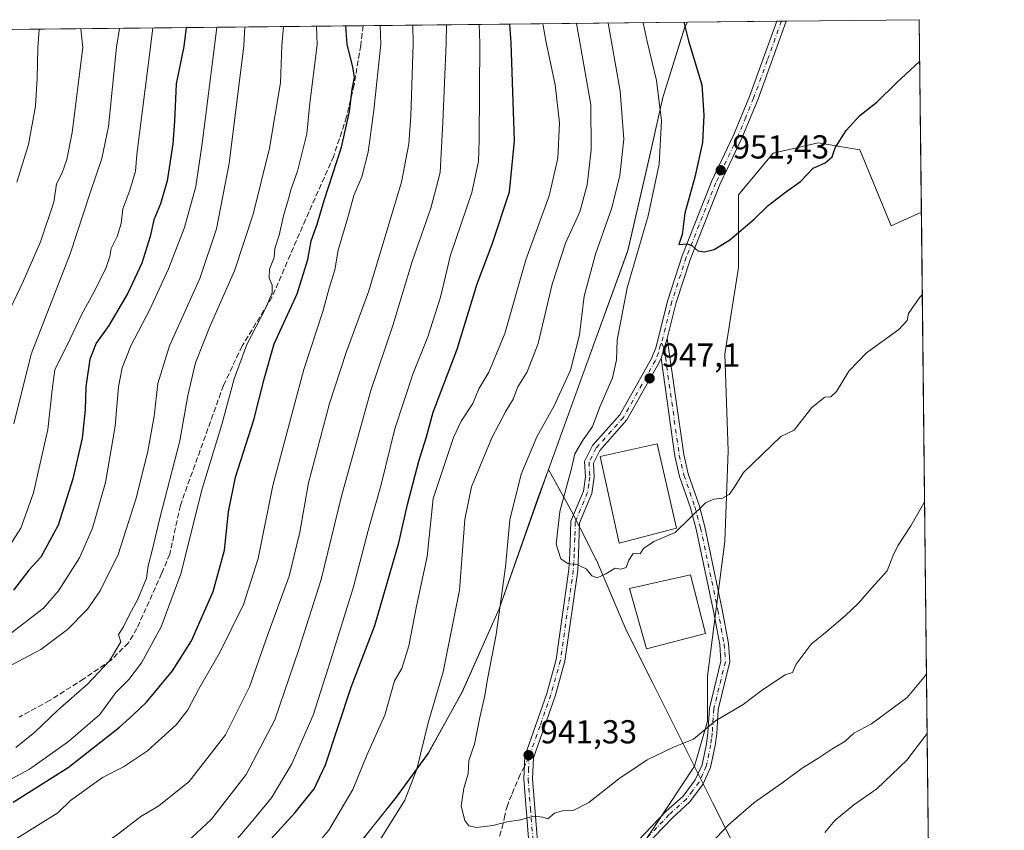
# Model space of a CAD drawing. Units: metres. Extents: x 573460 to 576902, y 4717242 to 4719605.
# Drawn here: x 576606 to 576902, y 4719360 to 4719605 of the extents above; entities that cross this region are included whole.
import ezdxf

# ---------------------------------------------------------------- set-up
doc = ezdxf.new("R2010")
doc.units = ezdxf.units.M
doc.header["$MEASUREMENT"] = 0
doc.linetypes.add('DGN Style 3', pattern=[2.307223458686699, 1.648016756204785, -0.6592067024819142])
doc.linetypes.add('DGN Style 4', pattern=[2.6384748266838614, 1.318413404963828, -0.6592067024819142, 0.001648016756204785, -0.6592067024819142])
for name, color, linetype, lineweight in [('Arbolado forestal CxS', 92, 'Continuous', 0), ('Camino Cxs', 7, 'Continuous', 0), ('Camino eje', 30, 'DGN Style 4', 13), ('Comarca CxS', 21, 'Continuous', 0), ('Comunidad Autónoma CxS', 142, 'Continuous', 0), ('Curva de nivel maestra', 30, 'Continuous', 30), ('Curva de nivel normal', 30, 'Continuous', 0), ('Edificación industrial Cxs', 135, 'Continuous', 13), ('Huerta CxS', 92, 'Continuous', 0), ('Matorral CxS', 135, 'Continuous', 0), ('Municipio', 91, 'Continuous', 13), ('Municipio CxS', 4, 'Continuous', 0), ('Provincia CxS', 1, 'Continuous', 0), ('Punto de cota en terreno', 7, 'Continuous', 0), ('Rótulo de punto de cota en terreno', 7, 'Continuous', 0), ('Senda', 7, 'DGN Style 3', 0), ('Senda no paivmentada conexión', 7, 'DGN Style 3', 0)]:
    doc.layers.add(name, color=color, linetype=linetype, lineweight=lineweight)
doc.styles.add('Style-Arial', font='txt')

# ---------------------------------------------------------------- blocks, each defined once
blk = doc.blocks.new('5PATER')
at = {"layer": 'Huerta CxS', "linetype": 'Continuous', "lineweight": 0}
h = blk.add_hatch(color=51, dxfattribs=at)
edge = h.paths.add_edge_path()
edge.add_ellipse((0, 0), major_axis=(-0.1095731443231308, -0.1110710700762829), ratio=0.9994222409660322, start_angle=0, end_angle=360)

msp = doc.modelspace()

# ---------------------------------------------------------------- linework, layer by layer
at = {"layer": 'Arbolado forestal CxS', "color": 92, "linetype": 'Continuous', "lineweight": 0, "extrusion": (-0.4363812985852366, -0.004730617609726645, 0.8997494003899604), "elevation": -273180.626059296, "flags": 128}
msp.add_lwpolyline([(-4713074.05720526, 565170.4244243636), (-4713074.057205259, 565287.8421265322)], dxfattribs=at)
at = {"layer": 'Arbolado forestal CxS', "color": 92, "linetype": 'Continuous', "lineweight": 0, "extrusion": (-0.4461383160203584, -0.004836209962718699, 0.8949509562270523), "elevation": -279310.2659555654, "flags": 128}
msp.add_lwpolyline([(-4713074.309327822, 562282.311385813), (-4713074.309327823, 562391.6008899125)], dxfattribs=at)
at = {"layer": 'Arbolado forestal CxS', "color": 92, "linetype": 'Continuous', "lineweight": 0, "extrusion": (0.001283895837051332, -0.1159250665934419, 0.9932571321399035), "elevation": -545432.0117873412, "flags": 128}
msp.add_lwpolyline([(629108.7465048521, 4681200.174995467), (629108.7465048521, 4681011.618196681)], dxfattribs=at)
at = {"layer": 'Arbolado forestal CxS', "color": 92, "linetype": 'Continuous', "lineweight": 0}
for points in [[(576806.8734999998, 4719603.8936, 950.1935999999987), (576806.0591000002, 4719602.4801, 949.891699999993), (576799.3986999998, 4719581.220100001, 945.1119000000036), (576795.5185000002, 4719563.779899999, 943.1656999999979), (576788.8778999997, 4719535.019900001, 943.282800000001), (576774.8973000003, 4719496.5701, 941.0359000000027), (576764.9367000004, 4719469.049699999, 942.3974000000018), (576761.6665000003, 4719460.0297, 942.2399000000006), (576750.0861000001, 4719427.049699999, 939.354600000006), (576738.9855000004, 4719401.969699999, 937.2302000000054), (576728.7452999996, 4719383.489700001, 935.478099999993), (576719.1250999998, 4719370.239700001, 933.6236999999965), (576706.8448999999, 4719354.809699999, 932.688500000004), (576697.8646999998, 4719340.0297, 933.2111000000004), (576692.1845000006, 4719329.079700001, 933.4853000000004), (576685.8542999999, 4719319.5197, 934.2076999999991), (576677.9842999997, 4719315.4299, 933.7532999999967), (576661.8541000001, 4719308.390100001, 933.6450999999943), (576640.5040999996, 4719303.370300001, 932.3245000000024), (576614.1942999996, 4719299.470699999, 928.0648999999976), (576579.7342999997, 4719295.561100001, 924.7878000000056)], [(576601.3251999998, 4719601.665200001, 849.3341999999976), (576806.8734999998, 4719603.8935, 950.1935999999987), (576806.0591000002, 4719602.4801, 949.891699999993), (576799.3986999998, 4719581.220100001, 945.1119000000036), (576795.5185000002, 4719563.779899999, 943.1656999999979), (576788.8778999997, 4719535.019900001, 943.282800000001), (576774.8973000003, 4719496.5701, 941.0359000000027), (576764.9367000004, 4719469.049699999, 942.3974000000018), (576761.6665000003, 4719460.0297, 942.2399000000006), (576750.0861000001, 4719427.049699999, 939.354600000006), (576738.9855000004, 4719401.969699999, 937.2302000000054), (576728.7452999996, 4719383.489700001, 935.478099999993), (576719.1250999998, 4719370.239700001, 933.6236999999965), (576706.8448999999, 4719354.809699999, 932.688500000004), (576697.8646999998, 4719340.0297, 933.2111000000004), (576692.1845000006, 4719329.079700001, 933.4853000000004), (576685.8542999999, 4719319.5197, 934.2076999999991), (576677.9842999997, 4719315.4299, 933.7532999999967), (576661.8541000001, 4719308.390100001, 933.6450999999943), (576640.5040999996, 4719303.370300001, 932.3245000000024), (576614.1942999996, 4719299.470699999, 928.0648999999976), (576579.7342999997, 4719295.561100001, 924.7878000000056)], [(576834.2562999995, 4719178.661900001, 915.1584000000003), (576804.9310999997, 4719237.3125, 923.496499999994), (576773.7150999998, 4719234.337900001, 924.935500000007), (576753.1703000005, 4719239.1843, 925.9018000000069), (576737.1627000002, 4719256.9365, 929.9467000000004), (576737.2732999995, 4719284.274700001, 933.2344000000012), (576755.5679000001, 4719317.470699999, 936.3001999999979), (576773.3481000002, 4719332.8477, 936.8016000000061), (576788.5632999997, 4719348.750499999, 937.0099000000046), (576808.9457, 4719379.6063, 939.1796999999933), (576812.8208999997, 4719393.168099999, 940.4545999999974), (576812.8211000003, 4719406.740700001, 941.825100000002), (576818.0421000002, 4719447.458699999, 944.3133999999991), (576819.0865000002, 4719474.603900001, 945.8683000000019), (576818.0431000004, 4719503.8375, 947.5403999999982), (576822.2197000004, 4719529.9385, 949.5785999999936), (576822.2200999996, 4719551.863700001, 950.9912000000041), (576832.6608999996, 4719564.392100001, 951.3779000000068), (576846.2333000004, 4719567.5241, 950.6655000000028), (576858.7616999998, 4719565.435699999, 949.7048999999971), (576868.1577000003, 4719542.466499999, 947.7746000000043), (576877.3022999996, 4719546.657600001, 947.4872000000032)], [(576788.5632999997, 4719348.750499999, 937.0099000000046), (576808.9457, 4719379.6063, 939.1796999999933), (576812.8208999997, 4719393.168099999, 940.4545999999974), (576812.8211000003, 4719406.740700001, 941.825100000002), (576818.0421000002, 4719447.458699999, 944.3133999999991), (576819.0865000002, 4719474.603900001, 945.8683000000019), (576818.0431000004, 4719503.8375, 947.5403999999982), (576822.2197000004, 4719529.9385, 949.5785999999936), (576822.2200999996, 4719551.863700001, 950.9912000000041), (576832.6608999996, 4719564.392100001, 951.3779000000068), (576846.2333000004, 4719567.5241, 950.6655000000028), (576858.7616999998, 4719565.435699999, 949.7048999999971), (576868.1577000003, 4719542.466499999, 947.7746000000043), (576877.3022999996, 4719546.657600001, 947.4872000000032), (576879.3762999997, 4719359.3837, 925.6273999999976)]]:
    msp.add_polyline3d(points, dxfattribs=at)
at = {"layer": 'Camino Cxs', "color": 7, "linetype": 'Continuous', "lineweight": 0, "extrusion": (0.3894859753572524, 0.004228402951931443, 0.9210226900616977), "elevation": 245506.0579581551, "flags": 128}
msp.add_lwpolyline([(4713064.131150615, -578061.4042110763), (4713064.131150615, -578064.4447062158)], dxfattribs=at)
at = {"layer": 'Camino Cxs', "color": 7, "linetype": 'Continuous', "lineweight": 0, "extrusion": (-0.01592424054910216, -0.05100866357446917, 0.9985712467336925), "elevation": -248973.8350772449, "flags": 128}
msp.add_lwpolyline([(-855832.8107552704, 4670328.110208267), (-855832.8107552705, 4670334.394296239)], dxfattribs=at)
msp.add_lwpolyline([(-855832.8107552704, 4670328.110208267), (-855832.8107552705, 4670334.394296239)], dxfattribs=at)
at = {"layer": 'Camino Cxs', "color": 7, "linetype": 'Continuous', "lineweight": 0}
for points in [[(576758.9301000005, 4719357.840100001, 942.8617999999988), (576757.4901000002, 4719375.670100001, 942.3496000000014), (576757.8101000004, 4719382.5701, 943.6457999999985), (576764.4101999998, 4719401.470100001, 944.6904000000068), (576767.2600999996, 4719411.7601, 944.5941000000021), (576771.1201, 4719438.840100001, 947.671100000007), (576771.4001000002, 4719443.6601, 948.4370999999956), (576771.7200999996, 4719453.470100001, 947.017200000002), (576775.4501, 4719462.460100001, 946.885500000004), (576776.0800999999, 4719466.800100001, 946.9915000000037), (576775.8400999998, 4719471.4801, 947.6413000000031), (576778.2500999998, 4719476.270099999, 947.9296000000032), (576786.4401000004, 4719485.5001, 947.9989999999962), (576795.9700999996, 4719502.470100001, 948.4416000000057), (576797.3300999999, 4719505.7501, 948.655700000003), (576800.8601000002, 4719520.0601, 949.1297999999952), (576805.2302000001, 4719533.4901, 950.2421999999933), (576814.1801000005, 4719556.0101, 953.3864999999934), (576820.8300999999, 4719569.9801, 952.7348000000056), (576825.5301000001, 4719581.470100001, 952.6937999999938), (576833.7200999996, 4719604.1801, 956.5720000000002), (576833.7216999996, 4719604.1845, 956.5724999999949), (576836.5219000002, 4719604.2149, 955.3882000000013), (576836.5202000003, 4719604.210100001, 955.388699999996), (576827.9901000002, 4719580.520099999, 952.479800000001), (576823.2302000001, 4719568.9101, 953.556899999996), (576816.5900999998, 4719554.960100001, 954.1203999999999), (576807.7001999998, 4719532.590100001, 950.2348000000056), (576803.3901000004, 4719519.340100001, 948.9410000000062), (576800.7301000003, 4719508.5701, 948.4584999999934), (576798.8601000002, 4719502.5801, 948.1227000000072), (576798.3400999998, 4719501.3201, 947.994000000006), (576788.5900999998, 4719483.970100001, 948.0776999999945), (576780.4401000004, 4719474.780099999, 947.7627999999969), (576778.5000999998, 4719470.9301, 947.6229000000021), (576778.7200999996, 4719466.6801, 947.1517000000023), (576778.0000999998, 4719461.7601, 946.5858000000007), (576774.3300999999, 4719452.9101, 946.2829999999959), (576774.0202000003, 4719443.540100001, 947.8190000000033), (576773.7401000002, 4719438.5701, 947.4107999999978), (576769.8400999998, 4719411.220100001, 944.4915000000037), (576766.9101, 4719400.690099999, 944.454700000002), (576760.4201999997, 4719382.0701, 945.5908999999956), (576760.1201, 4719375.710100001, 943.3842000000004), (576761.5301000001, 4719358.190099999, 942.1074999999984)], [(576764.5900999998, 4719330.0701, 937.4309999999969), (576760.8901000004, 4719347.200099999, 939.7966000000015), (576758.9301000005, 4719357.840100001, 942.8617999999988), (576757.4901000002, 4719375.670100001, 942.3496000000014), (576757.8101000004, 4719382.5701, 943.6457999999985), (576764.4101999998, 4719401.470100001, 944.6904000000068), (576767.2600999996, 4719411.7601, 944.5941000000021), (576771.1201, 4719438.840100001, 947.671100000007), (576771.4001000002, 4719443.6601, 948.4370999999956), (576771.7200999996, 4719453.470100001, 947.017200000002), (576775.4501, 4719462.460100001, 946.885500000004), (576776.0800999999, 4719466.800100001, 946.9915000000037), (576775.8400999998, 4719471.4801, 947.6413000000031), (576778.2500999998, 4719476.270099999, 947.9296000000032), (576786.4401000004, 4719485.5001, 947.9989999999962), (576795.9700999996, 4719502.470100001, 948.4416000000057), (576797.3300999999, 4719505.7501, 948.655700000003), (576800.8601000002, 4719520.0601, 949.1297999999952), (576805.2302000001, 4719533.4901, 950.2421999999933), (576814.1801000005, 4719556.0101, 953.3864999999934), (576820.8300999999, 4719569.9801, 952.7348000000056), (576825.5301000001, 4719581.470100001, 952.6937999999938), (576833.7200999996, 4719604.1801, 956.5720000000002), (576833.7216999996, 4719604.1845, 956.5724999999949)], [(576836.5219000002, 4719604.2149, 955.3882000000013), (576836.5202000003, 4719604.210100001, 955.388699999996), (576827.9901000002, 4719580.520099999, 952.479800000001), (576823.2302000001, 4719568.9101, 953.556899999996), (576816.5900999998, 4719554.960100001, 954.1203999999999), (576807.7001999998, 4719532.590100001, 950.2348000000056), (576803.3901000004, 4719519.340100001, 948.9410000000062), (576800.7301000003, 4719508.5701, 948.4584999999934)], [(576800.7301000003, 4719508.5701, 948.4584999999934), (576805.6801000005, 4719473.5601, 946.2670999999974), (576807.0401, 4719467.6801, 945.807799999995), (576810.3101000004, 4719458.3101, 945.7863999999972), (576812.0900999998, 4719451.690099999, 944.7884999999952), (576817.3101000004, 4719426.8101, 946.7036999999982), (576819.1901000004, 4719416.5601, 944.1696999999986), (576819.6101000002, 4719411.020099999, 943.7857999999978), (576816.0900999998, 4719396.640100001, 942.9795000000014), (576815.6300999997, 4719389.4101, 941.5100999999995), (576815.1601, 4719385.8201, 940.8073000000004), (576813.7701000003, 4719379.170100001, 940.9379000000046), (576811.4901000002, 4719374.0701, 939.1640999999945), (576807.4801000003, 4719368.7501, 937.6998000000023), (576802.2801000001, 4719364.030099999, 939.2789000000049), (576794.0800999999, 4719355.4901, 938.4135999999999), (576777.3201000001, 4719335.030099999, 937.1796999999933), (576774.6101000002, 4719332.3101, 937.0960000000051), (576769.1101000002, 4719328.6501, 938.3347999999969), (576767.7100999998, 4719328.220100001, 938.2845999999992)], [(576792.0701000001, 4719357.280099999, 937.7209000000003), (576800.4101, 4719365.960100001, 938.9127000000008), (576805.4901000002, 4719370.5701, 938.2805999999982), (576809.1601, 4719375.450099999, 939.0041000000057), (576811.2001, 4719380.0001, 940.0161999999982), (576812.5100999996, 4719386.270099999, 941.526199999993), (576812.9501, 4719389.670100001, 942.1646999999939), (576813.4200999998, 4719397.040100001, 941.9784000000074), (576816.9001000002, 4719411.2501, 943.7032000000036), (576816.5201000003, 4719416.210100001, 943.7375999999931), (576814.6700999998, 4719426.300100001, 946.8703999999999), (576809.4700999996, 4719451.0701, 944.9657000000008), (576807.7401000002, 4719457.5101, 945.4434000000037), (576804.4501, 4719466.940099999, 946.0224000000018), (576803.0301000001, 4719473.0701, 946.3991999999998), (576798.8601000002, 4719502.5801, 948.1227000000072), (576800.7301000003, 4719508.5701, 948.4584999999934), (576805.6801000005, 4719473.5601, 946.2670999999974), (576807.0401, 4719467.6801, 945.807799999995), (576810.3101000004, 4719458.3101, 945.7863999999972), (576812.0900999998, 4719451.690099999, 944.7884999999952), (576817.3101000004, 4719426.8101, 946.7036999999982), (576819.1901000004, 4719416.5601, 944.1696999999986), (576819.6101000002, 4719411.020099999, 943.7857999999978), (576816.0900999998, 4719396.640100001, 942.9795000000014), (576815.6300999997, 4719389.4101, 941.5100999999995), (576815.1601, 4719385.8201, 940.8073000000004), (576813.7701000003, 4719379.170100001, 940.9379000000046), (576811.4901000002, 4719374.0701, 939.1640999999945), (576807.4801000003, 4719368.7501, 937.6998000000023), (576802.2801000001, 4719364.030099999, 939.2789000000049), (576794.0800999999, 4719355.4901, 938.4135999999999)], [(576798.8601000002, 4719502.5801, 948.1227000000072), (576798.3400999998, 4719501.3201, 947.994000000006), (576788.5900999998, 4719483.970100001, 948.0776999999945), (576780.4401000004, 4719474.780099999, 947.7627999999969), (576778.5000999998, 4719470.9301, 947.6229000000021), (576778.7200999996, 4719466.6801, 947.1517000000023), (576778.0000999998, 4719461.7601, 946.5858000000007), (576774.3300999999, 4719452.9101, 946.2829999999959), (576774.0202000003, 4719443.540100001, 947.8190000000033), (576773.7401000002, 4719438.5701, 947.4107999999978), (576769.8400999998, 4719411.220100001, 944.4915000000037), (576766.9101, 4719400.690099999, 944.454700000002), (576760.4201999997, 4719382.0701, 945.5908999999956), (576760.1201, 4719375.710100001, 943.3842000000004), (576761.5301000001, 4719358.190099999, 942.1074999999984), (576763.4700999996, 4719347.710100001, 938.9603000000062), (576767.1101000002, 4719330.840100001, 937.4125000000058)], [(576767.1101000002, 4719330.840100001, 937.4125000000058), (576767.9501, 4719331.100099999, 937.3588000000019), (576772.9001000002, 4719334.4001, 936.9465000000055), (576775.3300999999, 4719336.8301, 937.0663999999962), (576792.0701000001, 4719357.280099999, 937.7209000000003), (576800.4101, 4719365.960100001, 938.9127000000008), (576805.4901000002, 4719370.5701, 938.2805999999982), (576809.1601, 4719375.450099999, 939.0041000000057), (576811.2001, 4719380.0001, 940.0161999999982), (576812.5100999996, 4719386.270099999, 941.526199999993), (576812.9501, 4719389.670100001, 942.1646999999939), (576813.4200999998, 4719397.040100001, 941.9784000000074), (576816.9001000002, 4719411.2501, 943.7032000000036), (576816.5201000003, 4719416.210100001, 943.7375999999931), (576814.6700999998, 4719426.300100001, 946.8703999999999), (576809.4700999996, 4719451.0701, 944.9657000000008), (576807.7401000002, 4719457.5101, 945.4434000000037), (576804.4501, 4719466.940099999, 946.0224000000018), (576803.0301000001, 4719473.0701, 946.3991999999998), (576798.8601000002, 4719502.5801, 948.1227000000072)]]:
    msp.add_polyline3d(points, dxfattribs=at)
at = {"layer": 'Camino eje', "color": 30, "linetype": 'DGN Style 4', "lineweight": 13}
for points in [[(576835.1217999998, 4719604.1997, 955.9820000000036), (576835.1201, 4719604.1951, 955.9820000000036), (576830.8551000003, 4719592.350099999, 953.4291999999988), (576826.7600999996, 4719580.995100001, 952.5614999999962), (576824.4101, 4719575.2501, 952.9618999999948), (576822.0301000001, 4719569.4451, 952.915599999993), (576815.3850999996, 4719555.485099999, 953.8015000000015), (576806.4650999998, 4719533.040100001, 950.233600000007), (576802.1250999998, 4719519.700099999, 948.985400000005), (576799.0301000001, 4719507.1601, 948.6074999999984)], [(576799.0301000001, 4719507.1601, 948.6074999999984), (576798.5937000001, 4719506.4573, 948.5809000000008), (576798.0950999996, 4719504.165100001, 948.3589000000065), (576797.1551000001, 4719501.895099999, 948.1610999999976), (576787.5151000004, 4719484.735099999, 947.7991999999941), (576779.3450999996, 4719475.5251, 947.7909999999974), (576777.1700999998, 4719471.2051, 947.5363000000071), (576777.4001000002, 4719466.7401, 946.9005000000034), (576777.0850999998, 4719464.5701, 946.7786000000051), (576776.7251000004, 4719462.110099999, 946.6759000000021), (576773.0251000002, 4719453.190099999, 946.4958999999944), (576772.8651000002, 4719448.2851, 946.8899999999995), (576772.7100999998, 4719443.600099999, 947.7859000000027), (576772.5701000001, 4719441.190099999, 947.5820999999996), (576772.4301000005, 4719438.7051, 946.8043999999937), (576768.5500999996, 4719411.4901, 944.5149999999995), (576767.0850999998, 4719406.225099999, 945.5534000000043), (576765.6601, 4719401.0801, 944.5118999999978), (576762.4151, 4719391.770099999, 942.4152999999933), (576759.1151000002, 4719382.3201, 944.6431000000011)], [(576799.0301000001, 4719507.1601, 948.6074999999984), (576799.7950999998, 4719505.575099999, 948.3595999999961), (576804.3551000003, 4719473.315099999, 946.329700000002), (576805.7451, 4719467.3101, 945.9135999999999), (576809.0251000002, 4719457.9101, 945.5978000000032), (576810.7801000001, 4719451.380100001, 944.8840999999958), (576815.9901000002, 4719426.5551, 946.7440999999964), (576817.8551000003, 4719416.3851, 943.5828999999941), (576818.0450999998, 4719413.905099999, 943.9440000000033), (576818.2550999997, 4719411.1351, 943.5752999999969), (576814.7550999997, 4719396.840100001, 942.4961000000039), (576814.2901, 4719389.540100001, 941.8555000000052), (576814.0701000001, 4719387.840100001, 941.479600000006), (576813.8350999998, 4719386.045100001, 941.1254000000046), (576812.4851000002, 4719379.585100001, 940.2290999999968), (576811.4650999998, 4719377.3101, 940.1132999999973), (576810.3251, 4719374.7601, 939.1101999999955), (576808.3201000001, 4719372.100099999, 938.1888000000035), (576806.4851000002, 4719369.6601, 937.952900000004), (576801.3450999996, 4719364.995100001, 938.9976000000024), (576793.0751, 4719356.3851, 938.043399999995)], [(576759.1151000002, 4719382.3201, 944.6431000000011), (576758.9550999999, 4719378.870100001, 943.6435000000056), (576758.8051000005, 4719375.690099999, 942.860400000005), (576759.5251000002, 4719366.7751, 943.2452000000048), (576760.2301000003, 4719358.015100001, 942.4609999999958), (576761.2100999998, 4719352.6951, 940.9756000000052), (576762.1801000005, 4719347.4551, 939.1837999999989), (576765.8501000004, 4719330.4551, 937.4535999999936), (576766.2925000004, 4719329.1851, 937.7790999999999)]]:
    msp.add_polyline3d(points, dxfattribs=at)
at = {"layer": 'Comarca CxS', "color": 21, "linetype": 'Continuous', "lineweight": 0, "flags": 128}
msp.add_lwpolyline([(574219.1600449036, 4717262.260946284), (573484.3500005528, 4717254.299982794), (573480.9194098968, 4717578.748865551), (573475.2611537107, 4718113.879716548), (573466.7159610535, 4718922.043233529), (573459.8900005533, 4719567.609982769), (574596.7785301993, 4719579.934590847), (575596.1745474102, 4719590.768691029), (576806.8762645137, 4719603.89348187), (576876.6600005792, 4719604.649982771), (576880.7835002692, 4719232.324678169), (576892.5185902076, 4718172.722092142), (576902.280000579, 4717291.329982792), (576234.1187325096, 4717284.091095), (576084.3301591163, 4717282.468279181)], close=True, dxfattribs=at)
at = {"layer": 'Comunidad Autónoma CxS', "color": 142, "linetype": 'Continuous', "lineweight": 0, "flags": 128}
msp.add_lwpolyline([(574219.1600449036, 4717262.260946284), (573484.3500005528, 4717254.299982794), (573480.9194098968, 4717578.748865551), (573475.2611537107, 4718113.879716548), (573466.7159610535, 4718922.043233529), (573459.8900005533, 4719567.609982769), (574596.7785301993, 4719579.934590847), (575596.1745474102, 4719590.768691029), (576806.8762645137, 4719603.89348187), (576876.6600005792, 4719604.649982771), (576880.7835002692, 4719232.324678169), (576892.5185902076, 4718172.722092142), (576902.280000579, 4717291.329982792), (576234.1187325096, 4717284.091095), (576084.3301591163, 4717282.468279181)], close=True, dxfattribs=at)
at = {"layer": 'Curva de nivel maestra', "color": 30, "linetype": 'Continuous', "lineweight": 30, "flags": 128}
for points, elevation in [([(576603.6500000004, 4719368.710100001), (576620.2199999997, 4719379.210100001), (576635.6699999999, 4719391.3101), (576639.6799999997, 4719394.950099999), (576643.8200000003, 4719398.860099999), (576651.6399999997, 4719408.270099999), (576657.3700000001, 4719417.3301), (576663.9000000004, 4719432.2501), (576667.3099999996, 4719444.6601), (576668.54, 4719456.2301), (576670.6699999999, 4719466.690099999), (576676.1200000001, 4719483.970100001), (576679.4199999999, 4719496.670100001), (576682.29, 4719506.960100001), (576689.2199999997, 4719521.960100001), (576692.4699999997, 4719532.380100001), (576693.4699999997, 4719537.960100001), (576695.2599999999, 4719543.040100001), (576697.3700000001, 4719550.110099999), (576702.5800000001, 4719566.220100001), (576704.9800000004, 4719576.960100001), (576705.79, 4719583.720100001), (576706.5199999996, 4719587.210100001), (576706.04, 4719590.4001), (576704.2800000003, 4719597.120100001), (576703.9291000003, 4719602.7775)], 900), ([(576655.7577000001, 4719602.2553), (576655.0999999996, 4719596.590100001), (576652.7599999999, 4719585.290100001), (576652.2699999996, 4719574.050100001), (576651.7599999999, 4719567.210100001), (576650.0099999999, 4719556.020099999), (576648.0599999996, 4719549.0801), (576645.9900000002, 4719544.340100001), (576644.9400000004, 4719539.270099999), (576642.4000000004, 4719531.2601), (576638.1600000003, 4719522.200099999), (576632.4500000002, 4719512.4901), (576628.6900000004, 4719507.1601), (576626.75, 4719502.3301), (576625.5599999996, 4719493.9801), (576625.3899999997, 4719486.970100001), (576624.4600000001, 4719478.520099999), (576621.6799999997, 4719466.190099999), (576617.2300000004, 4719452.190099999), (576611.9600000001, 4719442.630100001), (576608.3799999999, 4719438.630100001), (576603.7699999996, 4719432.630100001)], 875), ([(576681.2599999999, 4719357.5701), (576688.5899999999, 4719365.620100001), (576694.3200000003, 4719372.720100001), (576697.7400000002, 4719379.9801), (576705.4699999997, 4719403.390100001), (576712.6399999997, 4719421.9801), (576719.8399999999, 4719446.9301), (576722.4900000002, 4719458.4901), (576725.9100000003, 4719471.5001), (576728.1500000004, 4719478.890100001), (576730.2400000002, 4719486.280099999), (576737.4600000001, 4719505.300100001), (576743.4900000002, 4719524.960100001), (576747.9699999997, 4719536.960100001), (576753.1600000003, 4719552.700099999), (576754.6600000003, 4719568.100099999), (576753.6900000004, 4719597.6601), (576753.2862, 4719603.3125)], 925), ([(576805.7735000001, 4719603.8815), (576807.1600000003, 4719598.2401), (576811.1799999997, 4719585.030099999), (576811.7699999996, 4719575.9001), (576811.2999999998, 4719567.6501), (576809.0499999998, 4719557.130100001), (576806.0700000003, 4719546.290100001), (576805.2000000002, 4719539.8301), (576804.2300000004, 4719536.9101), (576806.5800000001, 4719537.0801), (576808.1799999997, 4719536.550100001), (576809.9600000001, 4719534.9901), (576811.9500000002, 4719534.610099999), (576814.8200000003, 4719535.3201), (576819.5999999996, 4719538.2501), (576826.8899999997, 4719544.470100001), (576831.1600000003, 4719548.6501), (576836.3200000003, 4719552.6801), (576840.8499999996, 4719555.8201), (576844.6600000003, 4719559.860099999), (576848.3099999996, 4719561.520099999), (576850.4600000001, 4719563.290100001), (576851.3099999996, 4719565.9801), (576854.5899999999, 4719571.190099999), (576858.8499999996, 4719575.880100001), (576863.9199999999, 4719579.7601), (576869.7100000001, 4719585.520099999), (576876.7400000002, 4719592.090100001), (576876.7981000004, 4719592.1841)], 950)]:
    msp.add_lwpolyline(points, dxfattribs=dict(at, elevation=elevation))
at = {"layer": 'Curva de nivel normal', "color": 30, "linetype": 'Continuous', "lineweight": 0, "flags": 128}
for points, elevation in [([(576724.0517999995, 4719602.9956), (576724.1600000003, 4719597.340100001), (576723.4800000004, 4719575.5801), (576722.8700000001, 4719567.170100001), (576720.6399999997, 4719555.690099999), (576710.7599999999, 4719522.640100001), (576704.0099999999, 4719504.300100001), (576698.9900000002, 4719488.970100001), (576692.6799999997, 4719464.970100001), (576690.0099999999, 4719450.1501), (576686.7800000003, 4719436.9101), (576680.3799999999, 4719419.3101), (576674.9100000003, 4719403.5101), (576667.6399999997, 4719388.9801), (576656.7300000004, 4719374.9101), (576647.5599999996, 4719367.6601), (576642.1600000003, 4719364.4101), (576635.1100000005, 4719358.940099999), (576624.8799999999, 4719351.9001), (576614.0199999996, 4719346.110099999), (576597.9000000004, 4719339.2501)], 910), ([(576714.1832999997, 4719602.888599999), (576714.3899999997, 4719597.2301), (576712.3200000003, 4719577.3201), (576710.6299999999, 4719564.690099999), (576708.7000000002, 4719557.3101), (576706.2999999998, 4719551.620100001), (576704.6600000003, 4719545.6601), (576701.5800000001, 4719535.1501), (576700.5300000003, 4719529.2301), (576698.9000000004, 4719523.7401), (576696.9299999997, 4719516.6501), (576691.2300000004, 4719499.220100001), (576681.9400000004, 4719464.200099999), (576677.4699999997, 4719442.210100001), (576673.0499999998, 4719428.300100001), (576666.04, 4719414.0001), (576659.5, 4719402.6601), (576656.2800000003, 4719396.530099999), (576652.7599999999, 4719392.020099999), (576644.0999999996, 4719384.1801), (576636.9400000004, 4719379.390100001), (576630.6100000005, 4719376.140100001), (576620.9400000004, 4719369.220100001), (576617.1399999997, 4719365.550100001), (576598.6100000005, 4719354.0701)], 905), ([(576673.4205, 4719602.446699999), (576673.1299999999, 4719596.780099999), (576668.7100000001, 4719561.290100001), (576664.9600000001, 4719541.620100001), (576659.8700000001, 4719526.620100001), (576650.7400000002, 4719506.300100001), (576647.2400000002, 4719494.920100001), (576646.1500000004, 4719485.130100001), (576644.2199999997, 4719474.590100001), (576640.6699999999, 4719460.4101), (576635.2599999999, 4719443.4101), (576629.8700000001, 4719432.4101), (576626.0099999999, 4719426.9001), (576620.0599999996, 4719420.8101), (576612, 4719414.7401), (576600.0599999996, 4719408.390100001)], 885), ([(576645.7240000004, 4719602.146500001), (576644.9900000002, 4719596.4801), (576640.9400000004, 4719563.9901), (576640.4800000004, 4719558.960100001), (576638.8300000001, 4719553.290100001), (576636.7000000002, 4719547.600099999), (576636.2199999997, 4719543.210100001), (576635, 4719539.270099999), (576633.2300000004, 4719535.620100001), (576632.7999999998, 4719533.200099999), (576631.6600000003, 4719529.950099999), (576628.4100000003, 4719523.210100001), (576624.29, 4719515.630100001), (576620.8399999999, 4719508.380100001), (576616.2400000002, 4719499.110099999), (576615.3600000005, 4719493.0001), (576614.0999999996, 4719481.120100001), (576609.79, 4719461.970100001), (576605.9199999999, 4719451.300100001), (576600.7800000003, 4719443.1601)], 870), ([(576664.9863, 4719602.3553), (576664.3499999996, 4719596.690099999), (576660.5800000001, 4719567.350099999), (576658.6799999997, 4719554.340100001), (576655.25, 4719541.940099999), (576650.4900000002, 4719529.5001), (576644.8399999999, 4719517.3101), (576639.1500000004, 4719506.300100001), (576636.4600000001, 4719499.630100001), (576635.3799999999, 4719493.970100001), (576634.4100000003, 4719482.120100001), (576631.4299999997, 4719465.0701), (576627.5999999996, 4719451.3201), (576623.6100000005, 4719442.390100001), (576617.3399999999, 4719432.450099999), (576612.7999999998, 4719427.2601), (576601.7999999998, 4719418.790100001)], 880), ([(576695.0832000002, 4719602.681500001), (576695.29, 4719597.020099999), (576693.0899999999, 4719579.4301), (576692.1299999999, 4719570.280099999), (576689.2999999998, 4719558.960100001), (576687.3700000001, 4719553.620100001), (576686.6600000003, 4719550.670100001), (576685.1100000005, 4719545.4901), (576683.8499999996, 4719539.670100001), (576682.54, 4719535.620100001), (576682.3399999999, 4719532.940099999), (576680.9100000003, 4719529.460100001), (576680.8200000003, 4719526.800100001), (576681.7199999997, 4719524.6501), (576681.6500000004, 4719522.3101), (576679.6900000004, 4719517.600099999), (576674.0099999999, 4719506.7301), (576670.2300000004, 4719496.4101), (576666.5199999996, 4719482.630100001), (576660.5999999996, 4719463.210100001), (576654.2100000001, 4719437.600099999), (576648.2300000004, 4719421.540100001), (576642.2999999998, 4719410.700099999), (576638.4600000001, 4719405.7401), (576634.6299999999, 4719401.780099999), (576629.7599999999, 4719395.1601), (576620.3399999999, 4719386.9801), (576608.54, 4719378.720100001), (576602.4600000001, 4719375.4001)], 895), ([(576635.7059000004, 4719602.037900001), (576634.8399999999, 4719596.370100001), (576632.3799999999, 4719572.460100001), (576630.3399999999, 4719562.7601), (576626.8600000005, 4719552.470100001), (576620.8200000003, 4719534.090100001), (576609.1200000001, 4719503.800100001), (576603.8499999996, 4719482.790100001)], 865), ([(576685.0735999999, 4719602.573000001), (576684.6399999997, 4719596.9101), (576684.2199999997, 4719585.630100001), (576680.8799999999, 4719565.9301), (576675.9800000004, 4719546.030099999), (576670.3200000003, 4719528.890100001), (576663.0099999999, 4719512.350099999), (576658.6100000005, 4719501.2301), (576656.2699999996, 4719491.300100001), (576653.8899999997, 4719477.630100001), (576647.7300000004, 4719453.970100001), (576645.6200000001, 4719444.970100001), (576644.2999999998, 4719439.950099999), (576643.8200000003, 4719436.220100001), (576641.2400000002, 4719429.950099999), (576638.7100000001, 4719425.300100001), (576636.9299999997, 4719421.610099999), (576635.3799999999, 4719419.3201), (576636.1200000001, 4719417.0801), (576632.6600000003, 4719411.290100001), (576626.0099999999, 4719404.280099999), (576617.1600000003, 4719396.440099999), (576610.1699999999, 4719389.790100001), (576604.4900000002, 4719385.220100001)], 890), ([(576744.0796999997, 4719603.2127), (576744.2699999996, 4719597.550100001), (576744.0300000003, 4719568.3101), (576743.8200000003, 4719561.920100001), (576741.8899999997, 4719552.5801), (576735.4699999997, 4719533.670100001), (576732.3899999997, 4719520.9801), (576728.6100000005, 4719508.9801), (576724.0800000001, 4719497.790100001), (576718.6799999997, 4719481.2601), (576714.4000000004, 4719464.140100001), (576710.6399999997, 4719450.590100001), (576706.2300000004, 4719433.630100001), (576699.25, 4719411.300100001), (576694.0499999998, 4719394.9801), (576687.6600000003, 4719380.3101), (576681.5199999996, 4719369.9801), (576675.4000000004, 4719362.640100001), (576667.7300000004, 4719353.640100001), (576658.9400000004, 4719345.640100001), (576648.2199999997, 4719338.8201), (576632.4800000004, 4719331.030099999), (576618.5, 4719325.220100001), (576604.8200000003, 4719319.700099999)], 920), ([(576734.1829000004, 4719603.1054), (576734.1399999997, 4719597.440099999), (576733.1600000003, 4719573.720100001), (576732.3300000001, 4719558.620100001), (576729.5199999996, 4719547.8201), (576723.8799999999, 4719531.7301), (576718.04, 4719512.420100001), (576711.4100000003, 4719492.860099999), (576702.6299999999, 4719460.960100001), (576696.4699999997, 4719435.8201), (576689.7400000002, 4719414.770099999), (576682.4699999997, 4719393.5001), (576673.8300000001, 4719377.110099999), (576663.4299999997, 4719363.640100001), (576657.3700000001, 4719357.940099999), (576644.0899999999, 4719349.100099999), (576625.9400000004, 4719339.0001), (576605.2800000003, 4719330.390100001)], 915), ([(576763.2252000002, 4719603.420299999), (576764.29, 4719597.770099999), (576766.9500000002, 4719585.0001), (576768.29, 4719573.530099999), (576767.8099999996, 4719562.9101), (576765.1200000001, 4719551.530099999), (576758.0899999999, 4719532.290100001), (576751.79, 4719509.9801), (576746.9500000002, 4719498.360099999), (576744, 4719493.3201), (576742.1200000001, 4719488.970100001), (576738.6799999997, 4719483.630100001), (576736.2999999998, 4719478.630100001), (576730.1500000004, 4719460.2601), (576728.3899999997, 4719442.7601), (576725.1900000004, 4719427.840100001), (576722.8399999999, 4719415.8301), (576720.75, 4719409.030099999), (576718.5700000003, 4719405.3101), (576715.6200000001, 4719394.9801), (576710.3200000003, 4719383.0801), (576706.0300000003, 4719372.5001), (576698.7699999996, 4719360.3101), (576690.1299999999, 4719349.9801)], 930), ([(576773.4166000001, 4719603.530900001), (576774.4299999997, 4719597.880100001), (576777.6699999999, 4719578.960100001), (576777.8099999996, 4719565.380100001), (576776.5499999998, 4719554.850099999), (576774.3499999996, 4719546.7601), (576770.1100000005, 4719537.2301), (576766.0499999998, 4719524.860099999), (576761.8399999999, 4719507.030099999), (576758.5300000003, 4719498.5101), (576755.6799999997, 4719493.9901), (576754.3300000001, 4719490.220100001), (576752.0899999999, 4719486.6601), (576747.8799999999, 4719478.5601), (576741.75, 4719463.8201), (576739.79, 4719453.960100001), (576738.1100000005, 4719432.640100001), (576733.1799999997, 4719407.9801), (576728.7400000002, 4719392.640100001), (576725.2800000003, 4719378.640100001), (576721.6399999997, 4719369.360099999), (576711.2699999996, 4719352.700099999)], 935), ([(576782.8827999998, 4719603.633500001), (576783.8899999997, 4719597.9801), (576786.5499999998, 4719583.100099999), (576787.5999999996, 4719568.620100001), (576786.4699999997, 4719557.620100001), (576784.04, 4719547.950099999), (576779.0700000003, 4719533.920100001), (576775.7000000002, 4719521.290100001), (576774.2599999999, 4719509.630100001), (576771.54, 4719499.020099999), (576766.6299999999, 4719488.190099999), (576761.4400000004, 4719478.840100001), (576756.7300000004, 4719467.5701), (576753.29, 4719453.890100001), (576752.0199999996, 4719439.640100001), (576749.1699999999, 4719419.3201), (576746.6299999999, 4719406.2601), (576745.7000000002, 4719400.4101), (576744.2699999996, 4719394.290100001), (576742.6399999997, 4719386.2501), (576740.9900000002, 4719381.3101), (576740.7599999999, 4719377.3101), (576739.4199999999, 4719372.9801), (576738.6799999997, 4719367.530099999), (576739.7800000003, 4719363.220100001), (576740.9600000001, 4719361.600099999), (576743.2999999998, 4719361.0801), (576748.2100000001, 4719361.710100001), (576752.3600000005, 4719362.7601), (576756.54, 4719363.4001), (576760.4299999997, 4719364.530099999), (576763.2400000002, 4719364.190099999), (576764.7599999999, 4719363.7401), (576766.7699999996, 4719365.390100001), (576769.6100000005, 4719366.1601), (576772.6299999999, 4719366.2601), (576777.0599999996, 4719368.600099999), (576786.1299999999, 4719375.7501), (576794.6799999997, 4719381.5001), (576802.6299999999, 4719385.3101), (576808.6799999997, 4719387.720100001), (576815.2599999999, 4719393.280099999), (576823.5899999999, 4719398.140100001), (576829.4400000004, 4719402.5601), (576836.2999999998, 4719407.1601), (576838.4400000004, 4719407.8101), (576839.5499999998, 4719410.300100001), (576844.0899999999, 4719416.360099999), (576848.9299999997, 4719420.2301), (576854.4400000004, 4719424.960100001), (576858.2999999998, 4719428.7301), (576861.5199999996, 4719432.440099999), (576866.9900000002, 4719438.440099999), (576868.6900000004, 4719442.9001), (576870.2699999996, 4719446.1601), (576874.1299999999, 4719452.0701), (576877.5999999996, 4719458.1601), (576878.2703999998, 4719459.242699999)], 940), ([(576793.4844000004, 4719603.748400001), (576794.6399999997, 4719598.100099999), (576797.4900000002, 4719586.280099999), (576799.0099999999, 4719574.190099999), (576798.3300000001, 4719561.0701), (576794.9500000002, 4719545.470100001), (576788.6100000005, 4719523.770099999), (576785.6299999999, 4719508.0001), (576785.4100000003, 4719502.110099999), (576784.2000000002, 4719496.670100001), (576780.5499999998, 4719488.090100001), (576778.2300000004, 4719481.9901), (576775.1799999997, 4719477.6601), (576772.8600000005, 4719473.700099999), (576771.7999999998, 4719468.970100001), (576768.3600000005, 4719456.3301), (576767.2400000002, 4719446.4801), (576768.6299999999, 4719442.0601), (576770.7800000003, 4719440.6801), (576773.6600000003, 4719440.2301), (576776.3399999999, 4719439.040100001), (576777.9600000001, 4719437.0001), (576779.6299999999, 4719436.4001), (576782.2400000002, 4719437.550100001), (576784.9900000002, 4719439.3201), (576786.7100000001, 4719438.9801), (576788.3200000003, 4719439.4901), (576789.1600000003, 4719441.640100001), (576790.5, 4719443.720100001), (576792.5599999996, 4719443.600099999), (576793.6200000001, 4719445.2401), (576796.6399999997, 4719447.300100001), (576803.0999999996, 4719450.030099999), (576812.2599999999, 4719458.9301), (576814.75, 4719460.100099999), (576817.3700000001, 4719460.4301), (576819.3600000005, 4719461.460100001), (576820.8700000001, 4719463.630100001), (576823.7000000002, 4719468.1501), (576834.9199999999, 4719478.9301), (576838.9199999999, 4719480.840100001), (576844.2599999999, 4719487.690099999), (576848.1600000003, 4719490.880100001), (576849.9699999997, 4719490.9301), (576851.7400000002, 4719492.540100001), (576855.4600000001, 4719498.630100001), (576860.7999999998, 4719504.1601), (576870.4699999997, 4719511.190099999), (576873.0599999996, 4719513.960100001), (576873.3700000001, 4719516.0801), (576876.7999999998, 4719520.960100001), (576877.5789999999, 4719521.6744)], 945), ([(576624.0373000001, 4719601.911400001), (576624.6299999999, 4719596.2601), (576621.4500000002, 4719570.620100001), (576619.8700000001, 4719562.4901), (576618.4100000003, 4719558.4301), (576616.7599999999, 4719555.1601), (576615.8799999999, 4719549.620100001), (576611.9199999999, 4719537.640100001), (576606.7000000002, 4719525.700099999), (576602.0499999998, 4719515.9801)], 860), ([(576611.5378000002, 4719601.775900001), (576611.0999999996, 4719596.110099999), (576610.8600000005, 4719586.960100001), (576610.3399999999, 4719578.550100001), (576608.2699999996, 4719567.050100001), (576604.7999999998, 4719555.630100001)], 855), ([(576813.8899999997, 4719356.2601), (576819.1299999999, 4719361.7601), (576826.7800000003, 4719368.5701), (576835.2999999998, 4719374.460100001), (576841.4000000004, 4719378.9901), (576846.4000000004, 4719382.100099999), (576850.5899999999, 4719384.9001), (576854.2599999999, 4719386.9801), (576856.9199999999, 4719389.5101), (576862.2599999999, 4719392.380100001), (576872.9800000004, 4719400.2601), (576878.5, 4719406.870100001), (576878.841, 4719407.716399999)], 935), ([(576848.2199999997, 4719359.590100001), (576851.2599999999, 4719363.200099999), (576856.9199999999, 4719367.880100001), (576863.9199999999, 4719372.780099999), (576872.9199999999, 4719381.380100001), (576878.2999999998, 4719388.5601), (576879.0433999998, 4719389.447799999)], 930)]:
    msp.add_lwpolyline(points, dxfattribs=dict(at, elevation=elevation))
at = {"layer": 'Edificación industrial Cxs', "color": 135, "linetype": 'Continuous', "lineweight": 13}
for points in [[(576803.4801000003, 4719451.340100001, 945.9660000000005), (576786.2801000001, 4719446.850099999, 946.8303000000016), (576780.5500999996, 4719472.940099999, 947.9781999999979), (576797.6901000004, 4719476.770099999, 947.2790999999999), (576803.4801000003, 4719451.340100001, 945.9660000000005)], [(576812.2500999998, 4719419.590100001, 945.5362000000023), (576794.4501, 4719414.960100001, 943.5124999999971), (576789.3201000001, 4719433.1601, 949.2712000000029), (576807.7301000003, 4719437.290100001, 944.8950999999943), (576812.2500999998, 4719419.590100001, 945.5362000000023)]]:
    msp.add_polyline3d(points, dxfattribs=at)
for points in [[(576803.4801000003, 4719451.340100001, 947.9781999999979), (576786.2801000001, 4719446.850099999, 947.9781999999979), (576780.5500999996, 4719472.940099999, 947.9781999999979), (576797.6901000004, 4719476.770099999, 947.9781999999979)], [(576812.2500999998, 4719419.590100001, 949.2712000000029), (576794.4501, 4719414.960100001, 949.2712000000029), (576789.3201000001, 4719433.1601, 949.2712000000029), (576807.7301000003, 4719437.290100001, 949.2712000000029)]]:
    msp.add_3dface(points, dxfattribs=at)
at = {"layer": 'Matorral CxS', "color": 135, "linetype": 'Continuous', "lineweight": 0, "extrusion": (-0.1157320766550477, -0.001254813427220728, 0.9932796745511171), "elevation": -71733.47173364816, "flags": 128}
msp.add_lwpolyline([(-4713072.902059445, 623831.7974996212), (-4713072.902059446, 623858.829038424)], dxfattribs=at)
at = {"layer": 'Matorral CxS', "color": 135, "linetype": 'Continuous', "lineweight": 0, "extrusion": (0.06677131880127729, 0.0007249457831752452, 0.9977680419010972), "elevation": 42888.5998037855, "flags": 128}
msp.add_lwpolyline([(4713063.644023818, -626572.713299106), (4713063.644023818, -626574.1165135341)], dxfattribs=at)
at = {"layer": 'Matorral CxS', "color": 135, "linetype": 'Continuous', "lineweight": 0, "extrusion": (0.06704555008528455, 0.0007278191409990823, 0.9977496502094398), "elevation": 43060.32962003959, "flags": 128}
msp.add_lwpolyline([(4713064.618207175, -626555.0101256728), (4713064.618207175, -626556.4135664054)], dxfattribs=at)
at = {"layer": 'Matorral CxS', "color": 135, "linetype": 'Continuous', "lineweight": 0, "extrusion": (0.05814102990070594, 0.0006302531039022039, 0.9983081805850889), "elevation": 37463.93644212402, "flags": 128}
msp.add_lwpolyline([(4713074.361951633, -626842.6747956735), (4713074.361951634, -626882.8832793559)], dxfattribs=at)
at = {"layer": 'Matorral CxS', "color": 135, "linetype": 'Continuous', "lineweight": 0, "extrusion": (0.0006308005590579407, -0.0569629996299597, 0.9983760908414283), "elevation": -267529.6914188525, "flags": 128}
msp.add_lwpolyline([(629102.3516351115, 4705328.227928916), (629102.3516351115, 4705270.137639856)], dxfattribs=at)
at = {"layer": 'Matorral CxS', "color": 135, "linetype": 'Continuous', "lineweight": 0}
for points in [[(576806.8734999998, 4719603.8936, 950.1935999999987), (576806.0591000002, 4719602.4801, 949.891699999993), (576799.3986999998, 4719581.220100001, 945.1119000000036), (576795.5185000002, 4719563.779899999, 943.1656999999979), (576788.8778999997, 4719535.019900001, 943.282800000001), (576774.8973000003, 4719496.5701, 941.0359000000027), (576764.9367000004, 4719469.049699999, 942.3974000000018), (576761.6665000003, 4719460.0297, 942.2399000000006), (576750.0861000001, 4719427.049699999, 939.354600000006), (576738.9855000004, 4719401.969699999, 937.2302000000054), (576728.7452999996, 4719383.489700001, 935.478099999993), (576719.1250999998, 4719370.239700001, 933.6236999999965), (576706.8448999999, 4719354.809699999, 932.688500000004), (576697.8646999998, 4719340.0297, 933.2111000000004), (576692.1845000006, 4719329.079700001, 933.4853000000004), (576685.8542999999, 4719319.5197, 934.2076999999991), (576677.9842999997, 4719315.4299, 933.7532999999967), (576661.8541000001, 4719308.390100001, 933.6450999999943), (576640.5040999996, 4719303.370300001, 932.3245000000024), (576614.1942999996, 4719299.470699999, 928.0648999999976), (576579.7342999997, 4719295.561100001, 924.7878000000056)], [(576706.8448999999, 4719354.809699999, 932.688500000004), (576719.1250999998, 4719370.239700001, 933.6236999999965), (576728.7452999996, 4719383.489700001, 935.478099999993), (576738.9855000004, 4719401.969699999, 937.2302000000054), (576750.0861000001, 4719427.049699999, 939.354600000006), (576761.6665000003, 4719460.0297, 942.2399000000006), (576764.9367000004, 4719469.049699999, 942.3974000000018), (576774.8973000003, 4719496.5701, 941.0359000000027), (576788.8778999997, 4719535.019900001, 943.282800000001), (576795.5185000002, 4719563.779899999, 943.1656999999979), (576799.3986999998, 4719581.220100001, 945.1119000000036), (576806.0591000002, 4719602.4801, 949.891699999993), (576806.8734999998, 4719603.8935, 950.1935999999987), (576876.6600000003, 4719604.65, 950.7964000000065), (576877.3022999996, 4719546.657600001, 947.4872000000032), (576868.1577000003, 4719542.466499999, 947.7746000000043), (576858.7616999998, 4719565.435699999, 949.7048999999971), (576846.2333000004, 4719567.5241, 950.6655000000028), (576832.6608999996, 4719564.392100001, 951.3779000000068), (576822.2200999996, 4719551.863700001, 950.9912000000041), (576822.2197000004, 4719529.9385, 949.5785999999936), (576818.0431000004, 4719503.8375, 947.5403999999982), (576819.0865000002, 4719474.603900001, 945.8683000000019), (576818.0421000002, 4719447.458699999, 944.3133999999991), (576812.8211000003, 4719406.740700001, 941.825100000002), (576812.8208999997, 4719393.168099999, 940.4545999999974), (576808.9457, 4719379.6063, 939.1796999999933), (576788.5632999997, 4719348.750499999, 937.0099000000046)], [(576834.2562999995, 4719178.661900001, 915.1584000000003), (576804.9310999997, 4719237.3125, 923.496499999994), (576773.7150999998, 4719234.337900001, 924.935500000007), (576753.1703000005, 4719239.1843, 925.9018000000069), (576737.1627000002, 4719256.9365, 929.9467000000004), (576737.2732999995, 4719284.274700001, 933.2344000000012), (576755.5679000001, 4719317.470699999, 936.3001999999979), (576773.3481000002, 4719332.8477, 936.8016000000061), (576788.5632999997, 4719348.750499999, 937.0099000000046), (576808.9457, 4719379.6063, 939.1796999999933), (576812.8208999997, 4719393.168099999, 940.4545999999974), (576812.8211000003, 4719406.740700001, 941.825100000002), (576818.0421000002, 4719447.458699999, 944.3133999999991), (576819.0865000002, 4719474.603900001, 945.8683000000019), (576818.0431000004, 4719503.8375, 947.5403999999982), (576822.2197000004, 4719529.9385, 949.5785999999936), (576822.2200999996, 4719551.863700001, 950.9912000000041), (576832.6608999996, 4719564.392100001, 951.3779000000068), (576846.2333000004, 4719567.5241, 950.6655000000028), (576858.7616999998, 4719565.435699999, 949.7048999999971), (576868.1577000003, 4719542.466499999, 947.7746000000043), (576877.3022999996, 4719546.657600001, 947.4872000000032)]]:
    msp.add_polyline3d(points, dxfattribs=at)
at = {"layer": 'Municipio', "color": 91, "linetype": 'Continuous', "lineweight": 13, "flags": 128}
for points in [[(576764.9110000012, 4719469.009000001), (576774.8700000002, 4719496.527999999), (576788.8520000011, 4719534.979000002), (576795.4900000021, 4719563.742000002), (576799.371000001, 4719581.177000001), (576806.0370000012, 4719602.435999999), (576806.8762645166, 4719603.89348187)], [(576764.9110000012, 4719469.009000001), (576774.8700000002, 4719496.527999999), (576788.8520000011, 4719534.979000002), (576795.4900000021, 4719563.742000002), (576799.371000001, 4719581.177000001), (576806.0370000012, 4719602.435999999), (576806.8762645166, 4719603.89348187)], [(576579.7090000011, 4719295.522000001), (576614.1640000002, 4719299.437000001), (576640.4790000012, 4719303.327999999), (576661.8290000017, 4719308.349999999), (576677.9570000009, 4719315.392000002), (576685.8279999997, 4719319.483999998), (576692.1540000002, 4719329.041999998), (576697.8390000004, 4719339.995999999), (576706.8170000016, 4719354.775000002), (576719.1000000002, 4719370.200000001), (576728.7189999995, 4719383.454000001), (576738.9560000002, 4719401.926000002), (576750.0599999997, 4719427.013000002), (576764.9110000012, 4719469.009000001)], [(576579.7090000011, 4719295.522000001), (576614.1640000002, 4719299.437000001), (576640.4790000012, 4719303.327999999), (576661.8290000017, 4719308.349999999), (576677.9570000009, 4719315.392000002), (576685.8279999997, 4719319.483999998), (576692.1540000002, 4719329.041999998), (576697.8390000004, 4719339.995999999), (576706.8170000016, 4719354.775000002), (576719.1000000002, 4719370.200000001), (576728.7189999995, 4719383.454000001), (576738.9560000002, 4719401.926000002), (576750.0599999997, 4719427.013000002), (576764.9110000012, 4719469.009000001)], [(576880.7835002699, 4719232.32467817), (576879.1770000008, 4719235.306999999), (576873.9660000019, 4719251.728999998), (576859.8679999999, 4719278.820000002), (576848.3310000005, 4719301.252000002), (576836.0220000001, 4719325.703000002), (576827.4340000025, 4719342.591000001), (576814.4840000018, 4719368.430000001), (576796.4069999999, 4719404.606000001), (576788.4580000003, 4719420.36), (576779.4030000018, 4719441.667999999), (576779.3330000002, 4719441.807000001), (576774.5190000006, 4719451.291999999), (576771.9060000012, 4719456.430000002), (576764.9110000012, 4719469.009000001)], [(576880.7835002699, 4719232.32467817), (576879.1770000008, 4719235.306999999), (576873.9660000019, 4719251.728999998), (576859.8679999999, 4719278.820000002), (576848.3310000005, 4719301.252000002), (576836.0220000001, 4719325.703000002), (576827.4340000025, 4719342.591000001), (576814.4840000018, 4719368.430000001), (576796.4069999999, 4719404.606000001), (576788.4580000003, 4719420.36), (576779.4030000018, 4719441.667999999), (576779.3330000002, 4719441.807000001), (576774.5190000006, 4719451.291999999), (576771.9060000012, 4719456.430000002), (576764.9110000012, 4719469.009000001)]]:
    msp.add_lwpolyline(points, dxfattribs=at)
at = {"layer": 'Municipio CxS', "color": 4, "linetype": 'Continuous', "lineweight": 0, "flags": 128}
for points in [[(575596.1745474102, 4719590.768691029), (576806.8762645137, 4719603.89348187), (576806.0369999984, 4719602.436000001), (576799.3710000005, 4719581.177), (576795.4899999992, 4719563.742000001), (576788.8520000004, 4719534.979000002), (576774.8699999996, 4719496.528), (576764.9110000007, 4719469.009), (576750.0599999991, 4719427.013), (576738.9559999997, 4719401.926000001), (576728.7189999989, 4719383.454), (576719.0999999996, 4719370.2), (576706.8169999988, 4719354.775000001), (576697.8389999998, 4719339.995999998), (576692.1539999996, 4719329.041999999), (576685.8279999992, 4719319.483999998), (576677.9570000003, 4719315.392000001), (576661.8289999989, 4719308.350000001), (576640.4790000007, 4719303.328000001), (576614.1639999996, 4719299.437), (576579.7090000005, 4719295.522)], [(576706.8169999988, 4719354.775000001), (576719.0999999996, 4719370.2), (576728.7189999989, 4719383.454), (576738.9559999997, 4719401.926000001), (576750.0599999991, 4719427.013), (576764.9110000007, 4719469.009), (576771.9060000007, 4719456.430000001), (576774.519, 4719451.291999999), (576779.3329999996, 4719441.807), (576779.4029999989, 4719441.668), (576788.4579999998, 4719420.359999999), (576796.4069999993, 4719404.606000001), (576814.4840000012, 4719368.430000001), (576827.4339999995, 4719342.591)]]:
    msp.add_lwpolyline(points, dxfattribs=at)
msp.add_lwpolyline([(576880.7835002692, 4719232.324678169), (576879.1770000003, 4719235.307), (576873.9659999991, 4719251.728999999), (576859.8679999993, 4719278.820000002), (576848.3309999999, 4719301.252000002), (576836.0219999995, 4719325.703000001), (576827.4339999995, 4719342.591), (576814.4840000012, 4719368.430000001), (576796.4069999993, 4719404.606000001), (576788.4579999998, 4719420.359999999), (576779.4029999989, 4719441.668), (576779.3329999996, 4719441.807), (576774.519, 4719451.291999999), (576771.9060000007, 4719456.430000001), (576764.9110000007, 4719469.009), (576774.8699999996, 4719496.528), (576788.8520000004, 4719534.979000002), (576795.4899999992, 4719563.742000001), (576799.3710000005, 4719581.177), (576806.0369999984, 4719602.436000001), (576806.8762645137, 4719603.89348187), (576876.6600005792, 4719604.649982771)], close=True, dxfattribs=at)
at = {"layer": 'Provincia CxS', "color": 1, "linetype": 'Continuous', "lineweight": 0, "flags": 128}
msp.add_lwpolyline([(574219.1600449036, 4717262.260946284), (573484.3500005528, 4717254.299982794), (573480.9194098968, 4717578.748865551), (573475.2611537107, 4718113.879716548), (573466.7159610535, 4718922.043233529), (573459.8900005533, 4719567.609982769), (574596.7785301993, 4719579.934590847), (575596.1745474102, 4719590.768691029), (576806.8762645137, 4719603.89348187), (576876.6600005792, 4719604.649982771), (576880.7835002692, 4719232.324678169), (576892.5185902076, 4718172.722092142), (576902.280000579, 4717291.329982792), (576234.1187325096, 4717284.091095), (576084.3301591163, 4717282.468279181)], close=True, dxfattribs=at)
at = {"layer": 'Senda', "color": 7, "linetype": 'DGN Style 3', "lineweight": 0}
for points in [[(576709.0705000004, 4719602.8332, 912.0440999999993), (576709.0701000001, 4719602.8301, 912.044399999999), (576708.3601000002, 4719596.890100001, 913.2097000000067), (576706.3800999997, 4719585.0101, 913.9147999999988), (576704.0900999998, 4719575.3101, 913.0430000000052), (576700.2301000003, 4719563.520099999, 912.0656000000017), (576691.7600999996, 4719544.390100001, 910.535600000003), (576681.6300999997, 4719520.9901, 907.5178000000016), (576672.6601, 4719506.300100001, 904.7485000000015), (576667.0301000001, 4719494.370100001, 902.8334000000032), (576654.0301000001, 4719458.190099999, 901.2410999999993), (576650.8400999998, 4719443.5101, 904.9541000000027), (576648.3901000004, 4719437.690099999, 903.6750999999931), (576640.9501, 4719421.0801, 903.9814999999944), (576638.3701, 4719416.770099999, 902.0929999999935), (576633.1401000004, 4719411.540100001, 904.967300000004), (576624.9501, 4719405.920100001, 904.5721999999952), (576614.6300999997, 4719399.350099999, 902.4250999999931), (576605.4401000004, 4719394.360099999, 898.0161999999982)], [(576757.6687000003, 4719379.521199999, 942.8910000000034), (576756.3998999996, 4719377.0659, 942.5016000000032), (576753.8598999997, 4719370.9277, 942.9520000000049), (576752.5899, 4719367.752499999, 943.1777000000002), (576751.7430999996, 4719364.7893, 942.7219000000041), (576751.3198999995, 4719362.249299999, 942.4006999999983), (576750.0499, 4719357.804300001, 941.5188999999956)]]:
    msp.add_polyline3d(points, dxfattribs=at)
at = {"layer": 'Senda no paivmentada conexión', "color": 7, "linetype": 'DGN Style 3', "lineweight": 0, "extrusion": (-0.2231315900420225, -0.4317775218620075, 0.8739453444810049), "elevation": -2165590.814876202, "flags": 128}
msp.add_lwpolyline([(-1654262.564421275, 3896004.779636719), (-1654262.564421274, 3896001.174672283)], dxfattribs=at)

# ---------------------------------------------------------------- block references
at = {"layer": 'Punto de cota en terreno', "color": 7, "linetype": 'Continuous', "lineweight": 0, "xscale": 10, "yscale": 10, "zscale": 10}
for p in [(576816.8300000001, 4719559.26, 951.429999999993), (576795.4199999999, 4719496.5, 947.1000000000058), (576758.9500000002, 4719382.91, 941.3300000000017)]:
    msp.add_blockref('5PATER', p, dxfattribs=at)

# ---------------------------------------------------------------- texts
at = {"layer": 'Rótulo de punto de cota en terreno', "color": 7, "linetype": 'Continuous', "lineweight": 0, "style": 'Style-Arial'}
for s, p in [('951,43', (576820.3578000005, 4719562.787799999)), ('947,1', (576798.9478000002, 4719500.027799999)), ('941,33', (576762.4778000005, 4719386.437799999))]:
    msp.add_text(s, height=7.000000000000002, dxfattribs=at).set_placement(p)

doc.saveas('drawing.dxf')
